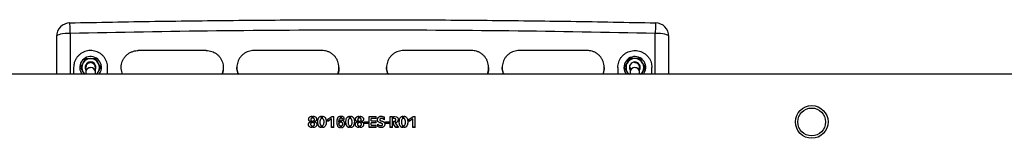
# Model space of a CAD drawing. Units: millimetres. Extents: x 697 to 6213, y 491 to 8407.
# Drawn here: x 4765 to 5489, y 4437 to 4524 of the extents above; entities that cross this region are included whole.
import ezdxf

# ---------------------------------------------------------------- set-up
doc = ezdxf.new("R2010")
doc.units = ezdxf.units.MM

msp = doc.modelspace()

# ---------------------------------------------------------------- linework, layer by layer
at = {"color": 7, "linetype": 'Continuous', "lineweight": 25}
for p, q in [((4802.35, 4514.04), (4802.35, 4484.05)), ((5232.35, 4484.05), (5232.35, 4514.04)), ((4902.35, 4501.44), (4852.35, 4501.44)), ((4987.35, 4501.44), (4937.35, 4501.44)), ((5097.35, 4501.44), (5047.35, 4501.44)), ((5182.35, 4501.44), (5132.35, 4501.44)), ((4813.6, 4495.55), (4811.73, 4492.3)), ((5221.11, 4495.55), (5222.98, 4492.3)), ((4804.85, 4489.06), (4804.85, 4484.05)), ((4809.85, 4489.05), (4811.73, 4485.8)), ((4813.85, 4489.05), (4813.85, 4485.75)), ((4820.85, 4485.75), (4820.85, 4489.05)), ((4824.86, 4489.05), (4822.98, 4492.3)), ((4829.85, 4484.05), (4829.85, 4489.06)), ((4839.86, 4489.07), (4839.86, 4488.93)), ((4914.85, 4488.92), (4914.85, 4489.06)), ((4924.86, 4489.06), (4924.86, 4488.92)), ((4999.85, 4488.93), (4999.85, 4489.07)), ((5034.86, 4489.06), (5034.86, 4488.92)), ((5109.85, 4488.93), (5109.85, 4489.07)), ((5119.86, 4489.06), (5119.86, 4488.92)), ((5194.85, 4488.93), (5194.85, 4489.07)), ((5204.85, 4489.06), (5204.85, 4484.05)), ((5209.85, 4489.05), (5211.73, 4492.3)), ((5213.85, 4489.05), (5213.85, 4485.75)), ((5217.35, 4492.55), (5217.35, 4492.83)), ((5220.85, 4485.75), (5220.85, 4489.05)), ((5224.86, 4489.05), (5222.98, 4485.8)), ((5229.85, 4484.05), (5229.85, 4489.06)), ((5765, 4484.05), (4269.7, 4484.05)), ((4813.85, 4485.75), (4813.85, 4484.05)), ((4820.85, 4484.05), (4820.85, 4485.75)), ((4821.97, 4484.05), (4822.98, 4485.8)), ((5212.74, 4484.05), (5211.73, 4485.8)), ((5213.85, 4485.75), (5213.85, 4484.05)), ((5220.85, 4484.05), (5220.85, 4485.75)), ((4979.18, 4450.76), (4979.18, 4450.75)), ((4980.08, 4451.74), (4980.08, 4453.22)), ((4980.91, 4451.74), (4980.91, 4453.2)), ((4981.89, 4450.77), (4981.89, 4450.76)), ((4986.99, 4451.49), (4986.99, 4453.2)), ((4987.79, 4451.51), (4987.79, 4453.2)), ((4991.6, 4450.99), (4994.56, 4453.05)), ((4991.6, 4450.98), (4994.56, 4453.03)), ((4994.31, 4451.35), (4991.6, 4449.47)), ((4991.6, 4449.47), (4991.6, 4450.99)), ((4994.31, 4445.06), (4994.31, 4451.35)), ((4994.56, 4453.05), (4996.08, 4453.05)), ((4994.56, 4453.05), (4994.56, 4453.03)), ((4994.56, 4453.03), (4996.08, 4453.03)), ((4996.08, 4445.06), (4996.08, 4453.05)), ((5000.92, 4451.69), (5000.94, 4453.2)), ((5001.76, 4451.69), (5001.76, 4453.2)), ((5003.64, 4450.75), (5003.64, 4452.19)), ((5007.66, 4451.49), (5007.66, 4453.2)), ((5008.46, 4451.51), (5008.46, 4453.2)), ((5013.62, 4450.76), (5013.62, 4450.75)), ((5014.52, 4451.74), (5014.52, 4453.22)), ((5015.35, 4451.74), (5015.35, 4453.2)), ((5016.33, 4450.77), (5016.33, 4450.76)), ((5021.97, 4445.06), (5021.97, 4453.05)), ((5021.97, 4453.05), (5027.19, 4453.05)), ((5021.97, 4453.02), (5027.19, 4453.02)), ((5023.6, 4449.8), (5023.6, 4451.5)), ((5027.19, 4451.5), (5023.6, 4451.5)), ((5027.19, 4451.5), (5027.19, 4453.05)), ((5029.87, 4450.76), (5029.87, 4450.75)), ((5033.3, 4450.58), (5033.3, 4452.45)), ((5037.5, 4445.06), (5037.5, 4453.05)), ((5037.5, 4453.05), (5039.21, 4453.05)), ((5037.5, 4453.03), (5039.21, 4453.03)), ((5039.21, 4445.06), (5039.21, 4453.05)), ((5039.96, 4451.58), (5039.96, 4453.02)), ((5041.68, 4450.55), (5041.68, 4450.56)), ((5046.88, 4451.49), (5046.88, 4453.2)), ((5047.68, 4451.51), (5047.68, 4453.2)), ((5051.49, 4450.99), (5054.45, 4453.05)), ((5051.49, 4450.98), (5054.45, 4453.03)), ((5054.2, 4451.35), (5051.49, 4449.47)), ((5051.49, 4449.47), (5051.49, 4450.99)), ((5054.2, 4445.06), (5054.2, 4451.35)), ((5054.45, 4453.05), (5055.96, 4453.05)), ((5054.45, 4453.05), (5054.45, 4453.03)), ((5054.45, 4453.03), (5055.96, 4453.03)), ((5055.96, 4445.06), (5055.96, 4453.05)), ((4979.01, 4447.37), (4979.01, 4447.36)), ((4979.37, 4449.15), (4979.37, 4449.22)), ((4979.37, 4449.15), (4979.37, 4449.15)), ((4980.08, 4444.87), (4980.08, 4446.25)), ((4980.09, 4448.49), (4980.09, 4449.76)), ((4980.92, 4448.46), (4980.92, 4449.76)), ((4980.92, 4444.87), (4980.92, 4446.23)), ((4981.68, 4449.16), (4981.68, 4449.21)), ((4981.68, 4449.16), (4981.68, 4449.16)), ((4982.01, 4447.38), (4982.01, 4447.39)), ((4986.97, 4444.87), (4986.97, 4446.31)), ((4987.78, 4444.87), (4987.78, 4446.32)), ((4996.08, 4445.09), (4994.31, 4445.09)), ((4996.08, 4445.06), (4994.31, 4445.06)), ((4999.69, 4448.87), (4999.72, 4449.05)), ((4999.69, 4448.87), (4999.69, 4448.87)), ((4999.7, 4449.06), (4999.7, 4449.06)), ((4999.87, 4447.54), (4999.87, 4447.53)), ((5000.91, 4444.87), (5000.91, 4446.19)), ((5000.96, 4448.85), (5000.96, 4450.17)), ((5001.76, 4448.83), (5001.76, 4450.17)), ((5001.77, 4444.88), (5001.77, 4446.2)), ((5002.62, 4447.55), (5002.62, 4447.56)), ((5007.63, 4444.87), (5007.63, 4446.31)), ((5008.45, 4444.87), (5008.45, 4446.32)), ((5013.45, 4447.37), (5013.45, 4447.36)), ((5013.81, 4449.15), (5013.81, 4449.22)), ((5013.81, 4449.15), (5013.81, 4449.15)), ((5014.52, 4444.87), (5014.52, 4446.25)), ((5014.53, 4448.49), (5014.53, 4449.76)), ((5015.36, 4448.46), (5015.36, 4449.76)), ((5015.36, 4444.87), (5015.36, 4446.23)), ((5016.13, 4449.16), (5016.13, 4449.21)), ((5016.13, 4449.16), (5016.13, 4449.16)), ((5016.45, 4447.38), (5016.45, 4447.39)), ((5018.41, 4447.83), (5018.41, 4449.11)), ((5018.41, 4449.11), (5021.35, 4449.11)), ((5018.41, 4449.11), (5021.35, 4449.11)), ((5021.35, 4447.84), (5018.41, 4447.84)), ((5021.35, 4447.83), (5018.41, 4447.83)), ((5021.35, 4447.83), (5021.35, 4449.11)), ((5027.19, 4445.09), (5021.97, 4445.09)), ((5027.19, 4445.06), (5021.97, 4445.06)), ((5023.6, 4449.8), (5027.19, 4449.8)), ((5023.6, 4449.8), (5027.19, 4449.8)), ((5023.6, 4449.8), (5023.6, 4449.8)), ((5023.6, 4446.58), (5023.6, 4448.28)), ((5027.19, 4448.28), (5023.6, 4448.28)), ((5027.19, 4448.28), (5023.6, 4448.28)), ((5023.6, 4448.28), (5023.6, 4448.28)), ((5023.6, 4446.58), (5027.19, 4446.58)), ((5027.19, 4448.28), (5027.19, 4449.8)), ((5027.19, 4445.06), (5027.19, 4446.58)), ((5028.43, 4445.68), (5028.43, 4447.44)), ((5031.97, 4447.25), (5031.97, 4447.26)), ((5033.97, 4447.83), (5033.97, 4449.11)), ((5033.97, 4449.11), (5036.91, 4449.11)), ((5033.97, 4449.11), (5036.91, 4449.11)), ((5036.91, 4447.84), (5033.97, 4447.84)), ((5036.91, 4447.83), (5033.97, 4447.83)), ((5036.91, 4447.83), (5036.91, 4449.11)), ((5039.21, 4445.09), (5037.5, 4445.09)), ((5039.21, 4445.06), (5037.5, 4445.06)), ((5039.97, 4447.35), (5039.97, 4449.49)), ((5041.59, 4445.09), (5039.97, 4447.36)), ((5041.59, 4445.06), (5039.97, 4447.35)), ((5041.02, 4448.55), (5043.68, 4445.06)), ((5041.02, 4448.55), (5041.02, 4448.55)), ((5041.59, 4445.06), (5041.59, 4445.09)), ((5043.68, 4445.09), (5041.59, 4445.09)), ((5043.68, 4445.06), (5041.59, 4445.06)), ((5046.85, 4444.87), (5046.85, 4446.31)), ((5047.67, 4444.87), (5047.67, 4446.32)), ((5055.96, 4445.09), (5054.2, 4445.09)), ((5055.96, 4445.06), (5054.2, 4445.06))]:
    msp.add_line(p, q, dxfattribs=at)
at = {"color": 7, "linetype": 'Continuous', "lineweight": 25, "flags": 128}
for points in [[(4802.35, 4514.04), (4800.4, 4514), (4798.53, 4513.87), (4796.8, 4513.66), (4795.28, 4513.38), (4794.04, 4513.03), (4793.12, 4512.64), (4792.55, 4512.21), (4792.35, 4511.77)], [(5242.35, 4511.77), (5242.16, 4512.21), (5241.59, 4512.64), (5240.67, 4513.03), (5239.43, 4513.38), (5237.91, 4513.66), (5236.18, 4513.87), (5234.31, 4514), (5232.35, 4514.04)], [(5029.87, 4450.75), (5029.9, 4450.55), (5030.01, 4450.31), (5030.17, 4450.12), (5030.38, 4449.98), (5031.37, 4449.69), (5032.33, 4449.35), (5032.77, 4449.1), (5033.15, 4448.76), (5033.42, 4448.32), (5033.55, 4447.83), (5033.52, 4446.82), (5033.35, 4446.34), (5033.08, 4445.91), (5032.72, 4445.55), (5032.3, 4445.27), (5031.32, 4444.97), (5030.3, 4444.97), (5029.31, 4445.2), (5028.43, 4445.7), (5028.43, 4445.7)]]:
    msp.add_lwpolyline(points, dxfattribs=at)
at = {"color": 7, "linetype": 'Continuous', "lineweight": 25}
for radius in [12, 10.2]:
    msp.add_circle((5347.35, 4449.05), radius, dxfattribs=at)
for centre, radius, start, end in [((4802.35, 4511.77), 10, 91.21779, 180), ((5232.35, 4511.77), 10, 0, 88.7822), ((4817.35, 4489.05), 8, 4.84248, 218.68219), ((4817.35, 4489.05), 6.5, 90, 150), ((4817.35, 4489.05), 6.5, 30, 90), ((5217.35, 4489.05), 8, 355.15752, 218.68219), ((5217.35, 4489.05), 6.5, 90, 150), ((5217.35, 4489.05), 6.5, 30, 90), ((4817.35, 4489.05), 6.5, 150, 210), ((4817.35, 4489.05), 4, 331.04498, 208.95502), ((4817.35, 4485.5), 3.51, 4.11859, 175.88141), ((4817.17, 4485.59), 3.32, 86.77723, 177.25171), ((4817.52, 4485.56), 3.34, 3.21294, 92.75812), ((4817.35, 4489.05), 6.5, 330, 30), ((4817.35, 4489.05), 8, 321.31781, 4.84248), ((5217.35, 4489.05), 6.5, 150, 210), ((5217.35, 4489.05), 4, 90, 208.95502), ((5217.35, 4485.5), 3.51, 4.11859, 175.88141), ((5217.19, 4485.56), 3.34, 87.24188, 176.78706), ((5217.35, 4489.05), 4, 331.04498, 90), ((5217.54, 4485.59), 3.32, 2.74829, 93.22277), ((5217.35, 4489.05), 6.5, 330, 30), ((5217.35, 4489.05), 8, 321.31781, 355.15752), ((4817.35, 4489.05), 6.5, 210, 230.28486), ((4817.35, 4489.05), 6.5, 309.71514, 330), ((5217.35, 4489.05), 6.5, 210, 230.28486), ((5217.35, 4489.05), 6.5, 309.71514, 330)]:
    msp.add_arc(centre, radius, start, end, dxfattribs=at)
for points, knots in [([(4802.14, 4521.77), (4822.97, 4522.17), (4864.35, 4522.98), (4926.04, 4523.7), (4987.06, 4524.07), (5047.87, 4524.07), (5108.93, 4523.7), (5170.56, 4522.98), (5211.83, 4522.17), (5232.57, 4521.77)], [0, 0, 0, 0, 0.145163, 0.288481, 0.429955, 0.570431, 0.712291, 0.855481, 1, 1, 1, 1]), ([(4802.35, 4514.04), (4802.34, 4514.71), (4802.31, 4515.95), (4802.28, 4517.38), (4802.25, 4518.38), (4802.23, 4519.05), (4802.2, 4520.18), (4802.17, 4521.46), (4802.15, 4521.67), (4802.14, 4521.77)], [0, 0, 0, 0, 0.155467, 0.290773, 0.36981, 0.439855, 0.500905, 0.759272, 1, 1, 1, 1]), ([(5232.35, 4514.04), (5196.51, 4514.72), (5124.85, 4516.07), (5017.36, 4516.58), (4909.87, 4516.07), (4838.21, 4514.72), (4802.35, 4514.04)], [0, 0, 0, 0, 0.250106, 0.5, 0.749849, 1, 1, 1, 1]), ([(5232.57, 4521.77), (5232.56, 4521.67), (5232.55, 4521.54), (5232.53, 4520.84), (5232.51, 4520.3), (5232.49, 4519.6), (5232.47, 4518.71), (5232.44, 4517.52), (5232.4, 4515.95), (5232.37, 4514.71), (5232.35, 4514.04)], [0, 0, 0, 0, 0.240472, 0.324906, 0.411323, 0.499724, 0.594535, 0.709532, 0.844696, 1, 1, 1, 1]), ([(4792.35, 4511.77), (4792.35, 4506.64), (4792.35, 4497.46), (4792.35, 4488.15), (4792.35, 4484.05)], [0, 0, 0, 0, 0.559792, 1, 1, 1, 1]), ([(5242.35, 4484.05), (5242.35, 4488.15), (5242.35, 4497.46), (5242.35, 4506.64), (5242.35, 4511.77)], [0, 0, 0, 0, 0.440218, 1, 1, 1, 1]), ([(4829.85, 4489.06), (4829.82, 4489.73), (4829.72, 4491.75), (4828.79, 4494.38), (4827.28, 4496.69), (4825.85, 4498.24), (4824.16, 4499.52), (4822.29, 4500.51), (4820.28, 4501.16), (4818.19, 4501.47), (4816.09, 4501.44), (4814.01, 4501.06), (4812.04, 4500.33), (4810.21, 4499.3), (4808.58, 4497.97), (4807.19, 4496.39), (4806.11, 4494.6), (4805.11, 4492.18), (4804.95, 4490.27), (4804.85, 4489.06)], [0, 0, 0, 0, 0.051614, 0.155881, 0.209818, 0.263754, 0.317738, 0.37173, 0.425207, 0.478683, 0.532104, 0.585518, 0.638902, 0.692289, 0.746029, 0.799777, 0.853489, 0.907201, 1, 1, 1, 1]), ([(4840.92, 4484.05), (4840.91, 4484.09), (4840.55, 4484.74), (4840.17, 4486.14), (4839.82, 4488.21), (4839.86, 4490.31), (4840.24, 4492.38), (4840.98, 4494.35), (4842.04, 4496.17), (4843.4, 4497.79), (4845.01, 4499.16), (4846.83, 4500.23), (4849.26, 4501.2), (4851.16, 4501.35), (4852.35, 4501.44)], [0, 0, 0, 0, 0.004891, 0.089754, 0.174615, 0.259786, 0.344943, 0.430144, 0.515348, 0.600846, 0.686354, 0.771329, 0.856303, 1, 1, 1, 1]), ([(4902.35, 4501.44), (4903.03, 4501.41), (4904.39, 4501.35), (4906.39, 4500.84), (4908.29, 4500.03), (4910.05, 4498.9), (4911.61, 4497.49), (4912.9, 4495.83), (4913.9, 4493.98), (4914.56, 4491.99), (4914.89, 4489.92), (4914.84, 4487.82), (4914.5, 4485.83), (4914, 4484.62), (4913.77, 4484.05)], [0, 0, 0, 0, 0.081577, 0.16427, 0.246954, 0.331543, 0.416134, 0.501238, 0.586355, 0.671176, 0.755995, 0.841121, 0.926235, 1, 1, 1, 1]), ([(4937.35, 4501.44), (4936.68, 4501.41), (4935.32, 4501.35), (4933.32, 4500.84), (4931.41, 4500.03), (4929.66, 4498.9), (4928.1, 4497.49), (4926.81, 4495.83), (4925.81, 4493.98), (4925.15, 4491.99), (4924.82, 4489.92), (4924.87, 4487.82), (4925.21, 4485.83), (4925.71, 4484.62), (4925.94, 4484.05)], [0, 0, 0, 0, 0.081577, 0.16427, 0.246954, 0.331543, 0.416133, 0.501236, 0.586353, 0.671175, 0.755996, 0.841121, 0.926234, 1, 1, 1, 1]), ([(4998.78, 4484.05), (4998.8, 4484.09), (4999.16, 4484.74), (4999.54, 4486.14), (4999.89, 4488.21), (4999.85, 4490.31), (4999.47, 4492.38), (4998.73, 4494.35), (4997.67, 4496.17), (4996.31, 4497.79), (4994.7, 4499.16), (4992.88, 4500.23), (4990.45, 4501.2), (4988.55, 4501.35), (4987.35, 4501.44)], [0, 0, 0, 0, 0.004882, 0.08975, 0.174617, 0.259782, 0.344935, 0.430141, 0.515349, 0.600848, 0.686357, 0.771325, 0.856292, 1, 1, 1, 1]), ([(5047.35, 4501.44), (5046.68, 4501.41), (5045.32, 4501.35), (5043.32, 4500.84), (5041.41, 4500.03), (5039.66, 4498.9), (5038.1, 4497.49), (5036.81, 4495.83), (5035.81, 4493.98), (5035.15, 4491.99), (5034.82, 4489.92), (5034.87, 4487.82), (5035.21, 4485.83), (5035.71, 4484.62), (5035.94, 4484.05)], [0, 0, 0, 0, 0.081577, 0.164271, 0.246955, 0.33154, 0.416127, 0.501231, 0.586348, 0.671173, 0.755997, 0.84112, 0.926229, 1, 1, 1, 1]), ([(5108.78, 4484.05), (5108.8, 4484.09), (5109.16, 4484.74), (5109.54, 4486.14), (5109.89, 4488.21), (5109.85, 4490.31), (5109.47, 4492.38), (5108.73, 4494.35), (5107.67, 4496.17), (5106.31, 4497.79), (5104.7, 4499.16), (5102.88, 4500.23), (5100.45, 4501.2), (5098.55, 4501.35), (5097.35, 4501.44)], [0, 0, 0, 0, 0.0048876, 0.0897525, 0.1746164, 0.2597847, 0.3449403, 0.4301434, 0.5153488, 0.6008479, 0.6863556, 0.7713279, 0.8562983, 1, 1, 1, 1]), ([(5132.35, 4501.44), (5131.68, 4501.41), (5130.32, 4501.35), (5128.32, 4500.84), (5126.41, 4500.03), (5124.66, 4498.9), (5123.1, 4497.49), (5121.81, 4495.83), (5120.81, 4493.98), (5120.15, 4491.99), (5119.82, 4489.92), (5119.87, 4487.82), (5120.21, 4485.83), (5120.71, 4484.62), (5120.94, 4484.05)], [0, 0, 0, 0, 0.081577, 0.16427, 0.246954, 0.331543, 0.416134, 0.501238, 0.586355, 0.671176, 0.755995, 0.841121, 0.926235, 1, 1, 1, 1]), ([(5193.78, 4484.05), (5193.8, 4484.09), (5194.16, 4484.74), (5194.54, 4486.14), (5194.89, 4488.21), (5194.85, 4490.31), (5194.47, 4492.38), (5193.73, 4494.35), (5192.67, 4496.17), (5191.31, 4497.79), (5189.7, 4499.16), (5187.88, 4500.23), (5185.45, 4501.2), (5183.55, 4501.35), (5182.35, 4501.44)], [0, 0, 0, 0, 0.004891, 0.089754, 0.174615, 0.259786, 0.344943, 0.430144, 0.515348, 0.600846, 0.686354, 0.771329, 0.856303, 1, 1, 1, 1]), ([(5204.85, 4489.06), (5204.89, 4489.73), (5204.99, 4491.75), (5205.92, 4494.38), (5207.43, 4496.69), (5208.86, 4498.24), (5210.55, 4499.52), (5212.42, 4500.51), (5214.43, 4501.16), (5216.51, 4501.47), (5218.62, 4501.44), (5220.69, 4501.06), (5222.67, 4500.33), (5224.5, 4499.3), (5226.13, 4497.97), (5227.52, 4496.39), (5228.6, 4494.6), (5229.6, 4492.18), (5229.76, 4490.27), (5229.85, 4489.06)], [0, 0, 0, 0, 0.051614, 0.155881, 0.209818, 0.263754, 0.317738, 0.37173, 0.425207, 0.478683, 0.532104, 0.585518, 0.638902, 0.692289, 0.746029, 0.799777, 0.853489, 0.907201, 1, 1, 1, 1]), ([(4813.6, 4495.55), (4813.92, 4495.55), (4815.14, 4495.55), (4816.41, 4495.55), (4817.35, 4495.55)], [0, 0, 0, 0, 0.2575513, 1, 1, 1, 1]), ([(4817.35, 4495.55), (4817.7, 4495.55), (4818.97, 4495.55), (4820.2, 4495.55), (4821.11, 4495.55)], [0, 0, 0, 0, 0.268634, 1, 1, 1, 1]), ([(4822.98, 4492.3), (4822.94, 4492.38), (4822.31, 4493.48), (4821.68, 4494.55), (4821.11, 4495.55)], [0, 0, 0, 0, 0.0702148, 1, 1, 1, 1]), ([(5211.73, 4492.3), (5211.77, 4492.38), (5212.4, 4493.48), (5213.02, 4494.55), (5213.6, 4495.55)], [0, 0, 0, 0, 0.070215, 1, 1, 1, 1]), ([(5217.35, 4495.55), (5217.01, 4495.55), (5215.74, 4495.55), (5214.51, 4495.55), (5213.6, 4495.55)], [0, 0, 0, 0, 0.268634, 1, 1, 1, 1]), ([(5221.11, 4495.55), (5220.79, 4495.55), (5219.57, 4495.55), (5218.3, 4495.55), (5217.35, 4495.55)], [0, 0, 0, 0, 0.2575513, 1, 1, 1, 1]), ([(4811.73, 4492.3), (4811.68, 4492.23), (4811.05, 4491.13), (4810.43, 4490.05), (4809.85, 4489.05)], [0, 0, 0, 0, 0.070215, 1, 1, 1, 1]), ([(4820.85, 4489.05), (4820.8, 4489.51), (4820.7, 4490.43), (4819.89, 4491.59), (4818.73, 4492.37), (4817.35, 4492.65), (4815.98, 4492.37), (4814.82, 4491.59), (4814.03, 4490.46), (4813.93, 4489.59), (4813.88, 4489.17)], [0, 0, 0, 0, 0.126324, 0.252647, 0.378971, 0.505295, 0.631618, 0.757942, 0.884266, 1, 1, 1, 1]), ([(4822.98, 4485.8), (4823.03, 4485.88), (4823.66, 4486.98), (4824.28, 4488.05), (4824.86, 4489.05)], [0, 0, 0, 0, 0.070215, 1, 1, 1, 1]), ([(4840.87, 4484.05), (4840.63, 4484.69), (4840.15, 4485.98), (4839.86, 4487.64), (4839.89, 4488.63), (4839.9, 4488.93)], [0, 0, 0, 0, 0.405677, 0.8216, 1, 1, 1, 1]), ([(4914.81, 4488.92), (4914.82, 4488.52), (4914.83, 4487.43), (4914.51, 4485.77), (4914.04, 4484.59), (4913.82, 4484.05)], [0, 0, 0, 0, 0.2379725, 0.6542312, 1, 1, 1, 1]), ([(4925.87, 4484.05), (4925.63, 4484.69), (4925.15, 4485.98), (4924.85, 4487.64), (4924.89, 4488.63), (4924.9, 4488.92)], [0, 0, 0, 0, 0.4062645, 0.8239321, 1, 1, 1, 1]), ([(4999.81, 4488.93), (4999.82, 4488.53), (4999.83, 4487.44), (4999.51, 4485.78), (4999.04, 4484.59), (4998.82, 4484.05)], [0, 0, 0, 0, 0.238695, 0.652921, 1, 1, 1, 1]), ([(5035.87, 4484.05), (5035.63, 4484.69), (5035.15, 4485.98), (5034.85, 4487.64), (5034.89, 4488.63), (5034.9, 4488.92)], [0, 0, 0, 0, 0.406221, 0.823872, 1, 1, 1, 1]), ([(5109.81, 4488.93), (5109.82, 4488.53), (5109.83, 4487.44), (5109.51, 4485.78), (5109.04, 4484.59), (5108.82, 4484.05)], [0, 0, 0, 0, 0.2387351, 0.6529392, 1, 1, 1, 1]), ([(5120.87, 4484.05), (5120.63, 4484.69), (5120.15, 4485.98), (5119.85, 4487.64), (5119.89, 4488.63), (5119.9, 4488.92)], [0, 0, 0, 0, 0.406281, 0.823954, 1, 1, 1, 1]), ([(5194.81, 4488.93), (5194.82, 4488.53), (5194.83, 4487.44), (5194.51, 4485.78), (5194.04, 4484.59), (5193.82, 4484.05)], [0, 0, 0, 0, 0.238774, 0.652963, 1, 1, 1, 1]), ([(5211.73, 4485.8), (5211.68, 4485.88), (5211.05, 4486.98), (5210.43, 4488.05), (5209.85, 4489.05)], [0, 0, 0, 0, 0.0702148, 1, 1, 1, 1]), ([(5222.98, 4492.3), (5223.03, 4492.23), (5223.66, 4491.13), (5224.28, 4490.05), (5224.86, 4489.05)], [0, 0, 0, 0, 0.070215, 1, 1, 1, 1]), ([(4811.73, 4485.8), (4811.77, 4485.73), (4812.11, 4485.14), (4812.45, 4484.56), (4812.74, 4484.05)], [0, 0, 0, 0, 0.130505, 1, 1, 1, 1]), ([(5222.98, 4485.8), (5222.94, 4485.73), (5222.6, 4485.14), (5222.26, 4484.56), (5221.97, 4484.05)], [0, 0, 0, 0, 0.130505, 1, 1, 1, 1]), ([(4979.37, 4449.22), (4979.1, 4449.28), (4978.7, 4449.36), (4978.22, 4449.62), (4977.93, 4449.9), (4977.74, 4450.26), (4977.61, 4450.79), (4977.59, 4451.35), (4977.74, 4451.88), (4978, 4452.36), (4978.52, 4452.81), (4979.26, 4453.15), (4979.81, 4453.2), (4980.08, 4453.22)], [0, 0, 0, 0, 0.12467, 0.187988, 0.250357, 0.308256, 0.375923, 0.500588, 0.563404, 0.625977, 0.75066, 0.875324, 1, 1, 1, 1]), ([(4977.65, 4451.09), (4977.64, 4451.21), (4977.62, 4451.48), (4977.75, 4451.86), (4978, 4452.34), (4978.52, 4452.79), (4979.26, 4453.13), (4979.81, 4453.17), (4980.08, 4453.19)], [0, 0, 0, 0, 0.105531, 0.217684, 0.329497, 0.5527, 0.776243, 1, 1, 1, 1]), ([(4979.18, 4450.75), (4979.18, 4450.75), (4979.16, 4450.63), (4979.21, 4450.44), (4979.32, 4450.22), (4979.49, 4450.04), (4979.69, 4449.91), (4979.88, 4449.8), (4980, 4449.77), (4980.06, 4449.76), (4980.09, 4449.76)], [0, 0, 0, 0, 0.006481, 0.25343, 0.378904, 0.50173, 0.750639, 0.875251, 0.937585, 1, 1, 1, 1]), ([(4980.08, 4451.74), (4980.02, 4451.73), (4979.89, 4451.72), (4979.68, 4451.6), (4979.47, 4451.47), (4979.31, 4451.28), (4979.2, 4451.06), (4979.16, 4450.75), (4979.21, 4450.45), (4979.32, 4450.23), (4979.49, 4450.04), (4979.69, 4449.91), (4979.88, 4449.81), (4980, 4449.77), (4980.06, 4449.76), (4980.09, 4449.76)], [0, 0, 0, 0, 0.062375, 0.12499, 0.250042, 0.312628, 0.375171, 0.4999, 0.62452, 0.687763, 0.749612, 0.874765, 0.937375, 0.968673, 1, 1, 1, 1]), ([(4980.91, 4453.2), (4981.18, 4453.18), (4981.73, 4453.14), (4982.48, 4452.79), (4983.03, 4452.37), (4983.32, 4451.9), (4983.5, 4451.38), (4983.48, 4450.8), (4983.34, 4450.27), (4983.14, 4449.91), (4982.84, 4449.63), (4982.36, 4449.36), (4981.95, 4449.27), (4981.68, 4449.21)], [0, 0, 0, 0, 0.12467, 0.249329, 0.374009, 0.436696, 0.499505, 0.624165, 0.691332, 0.749717, 0.812084, 0.875335, 1, 1, 1, 1]), ([(4980.91, 4453.18), (4981.18, 4453.16), (4981.73, 4453.12), (4982.48, 4452.77), (4983.04, 4452.35), (4983.32, 4451.88), (4983.47, 4451.5), (4983.45, 4451.23), (4983.44, 4451.1)], [0, 0, 0, 0, 0.223561, 0.446916, 0.669995, 0.781953, 0.894016, 1, 1, 1, 1]), ([(4981.89, 4450.77), (4981.88, 4450.89), (4981.86, 4451.09), (4981.73, 4451.31), (4981.55, 4451.5), (4981.34, 4451.63), (4981.1, 4451.73), (4980.97, 4451.73), (4980.91, 4451.74)], [0, 0, 0, 0, 0.2492292, 0.3743873, 0.4995797, 0.749609, 0.8748318, 1, 1, 1, 1]), ([(4980.92, 4449.76), (4981.04, 4449.79), (4981.29, 4449.85), (4981.55, 4450.04), (4981.73, 4450.22), (4981.86, 4450.45), (4981.88, 4450.64), (4981.89, 4450.77)], [0, 0, 0, 0, 0.248958, 0.49977, 0.62516, 0.750548, 1, 1, 1, 1]), ([(4980.92, 4449.76), (4981.04, 4449.79), (4981.29, 4449.85), (4981.55, 4450.04), (4981.73, 4450.22), (4981.86, 4450.44), (4981.88, 4450.63), (4981.89, 4450.76)], [0, 0, 0, 0, 0.2495433, 0.500624, 0.6259938, 0.7512059, 1, 1, 1, 1]), ([(4986.97, 4444.87), (4986.85, 4444.88), (4986.62, 4444.91), (4986.17, 4445), (4985.66, 4445.3), (4985.18, 4445.8), (4984.8, 4446.38), (4984.56, 4447.03), (4984.36, 4447.93), (4984.31, 4449.09), (4984.42, 4450.47), (4984.71, 4451.59), (4985.13, 4452.41), (4985.65, 4452.89), (4986.3, 4453.17), (4986.76, 4453.19), (4986.99, 4453.2)], [0, 0, 0, 0, 0.031491, 0.062614, 0.125139, 0.18766, 0.250182, 0.312705, 0.375227, 0.50015, 0.625098, 0.749913, 0.812437, 0.874956, 0.937478, 1, 1, 1, 1]), ([(4986.97, 4444.9), (4986.85, 4444.91), (4986.62, 4444.93), (4986.17, 4445.03), (4985.66, 4445.32), (4985.18, 4445.82), (4984.8, 4446.4), (4984.56, 4447.04), (4984.36, 4447.94), (4984.31, 4449.09), (4984.42, 4450.46), (4984.71, 4451.57), (4985.13, 4452.39), (4985.65, 4452.87), (4986.3, 4453.14), (4986.76, 4453.17), (4986.99, 4453.18)], [0, 0, 0, 0, 0.031607, 0.062839, 0.125514, 0.188091, 0.250594, 0.313041, 0.375459, 0.500139, 0.624848, 0.74947, 0.811957, 0.874544, 0.937246, 1, 1, 1, 1]), ([(4986.99, 4451.49), (4986.87, 4451.44), (4986.64, 4451.35), (4986.32, 4450.96), (4985.91, 4450.19), (4985.88, 4448.92), (4985.95, 4447.67), (4986.35, 4446.9), (4986.63, 4446.48), (4986.85, 4446.36), (4986.97, 4446.31)], [0, 0, 0, 0, 0.063093, 0.121969, 0.250324, 0.499999, 0.749658, 0.874817, 0.937436, 1, 1, 1, 1]), ([(4987.79, 4453.2), (4988.03, 4453.19), (4988.5, 4453.16), (4989.15, 4452.86), (4989.68, 4452.4), (4990.21, 4451.62), (4990.49, 4450.47), (4990.56, 4449.07), (4990.47, 4447.67), (4990.13, 4446.54), (4989.63, 4445.75), (4989.12, 4445.25), (4988.49, 4444.93), (4988.02, 4444.89), (4987.78, 4444.87)], [0, 0, 0, 0, 0.062558, 0.125116, 0.187674, 0.250232, 0.374955, 0.499981, 0.624981, 0.749768, 0.812327, 0.874884, 0.937442, 1, 1, 1, 1]), ([(4987.78, 4446.32), (4987.9, 4446.36), (4988.14, 4446.45), (4988.44, 4446.88), (4988.85, 4447.65), (4988.95, 4448.93), (4988.91, 4450.08), (4988.64, 4450.79), (4988.35, 4451.22), (4988.02, 4451.39), (4987.79, 4451.51)], [0, 0, 0, 0, 0.06251, 0.125078, 0.250141, 0.499554, 0.749025, 0.816553, 0.875001, 1, 1, 1, 1]), ([(5000.94, 4453.2), (5000.49, 4453.08), (4999.81, 4452.9), (4999.11, 4452.29), (4998.59, 4451.53), (4998.31, 4450.39), (4998.26, 4449.02), (4998.25, 4447.64), (4998.59, 4446.52), (4999.1, 4445.75), (4999.6, 4445.27), (5000.22, 4444.94), (5000.68, 4444.89), (5000.91, 4444.87)], [0, 0, 0, 0, 0.1245615, 0.1871722, 0.249783, 0.3745159, 0.4996865, 0.6247803, 0.7495572, 0.8121683, 0.8747785, 0.9373901, 1, 1, 1, 1]), ([(5000.94, 4453.18), (5000.49, 4453.06), (4999.81, 4452.88), (4999.11, 4452.27), (4998.59, 4451.52), (4998.31, 4450.38), (4998.26, 4449.02), (4998.25, 4447.65), (4998.59, 4446.53), (4999.1, 4445.77), (4999.6, 4445.29), (5000.22, 4444.96), (5000.68, 4444.92), (5000.91, 4444.9)], [0, 0, 0, 0, 0.124935, 0.187625, 0.250228, 0.374767, 0.49969, 0.624534, 0.749126, 0.811723, 0.874396, 0.937166, 1, 1, 1, 1]), ([(4999.69, 4448.87), (4999.74, 4449.42), (4999.81, 4450.24), (5000.19, 4451.13), (5000.48, 4451.51), (5000.72, 4451.66), (5000.86, 4451.68), (5000.92, 4451.69)], [0, 0, 0, 0, 0.5001879, 0.7502996, 0.875198, 0.9376589, 1, 1, 1, 1]), ([(5003.64, 4452.19), (5003.53, 4452.34), (5003.32, 4452.65), (5002.69, 4453.06), (5002.13, 4453.15), (5001.76, 4453.2)], [0, 0, 0, 0, 0.250326, 0.500322, 1, 1, 1, 1]), ([(5003.64, 4452.17), (5003.53, 4452.32), (5003.32, 4452.63), (5002.68, 4453.04), (5002.13, 4453.12), (5001.76, 4453.18)], [0, 0, 0, 0, 0.249824, 0.499746, 1, 1, 1, 1]), ([(5001.76, 4451.69), (5001.85, 4451.69), (5002.04, 4451.68), (5002.39, 4451.62), (5003, 4451.41), (5003.38, 4451.02), (5003.64, 4450.75)], [0, 0, 0, 0, 0.125502, 0.250949, 0.501395, 1, 1, 1, 1]), ([(5007.63, 4444.87), (5007.52, 4444.88), (5007.29, 4444.91), (5006.83, 4445), (5006.33, 4445.3), (5005.84, 4445.8), (5005.47, 4446.38), (5005.23, 4447.03), (5005.03, 4447.93), (5004.98, 4449.09), (5005.08, 4450.47), (5005.38, 4451.59), (5005.8, 4452.41), (5006.31, 4452.89), (5006.96, 4453.17), (5007.43, 4453.19), (5007.66, 4453.2)], [0, 0, 0, 0, 0.031491, 0.062614, 0.125139, 0.18766, 0.250182, 0.312705, 0.375227, 0.50015, 0.625098, 0.749913, 0.812437, 0.874956, 0.937478, 1, 1, 1, 1]), ([(5007.63, 4444.9), (5007.52, 4444.91), (5007.29, 4444.93), (5006.83, 4445.03), (5006.33, 4445.32), (5005.84, 4445.82), (5005.47, 4446.4), (5005.23, 4447.04), (5005.03, 4447.94), (5004.98, 4449.09), (5005.08, 4450.46), (5005.38, 4451.57), (5005.8, 4452.39), (5006.31, 4452.87), (5006.96, 4453.14), (5007.43, 4453.17), (5007.66, 4453.18)], [0, 0, 0, 0, 0.0316072, 0.0628388, 0.1255141, 0.1880907, 0.2505939, 0.3130413, 0.3754585, 0.5001393, 0.6248478, 0.7494704, 0.8119566, 0.8745438, 0.937246, 1, 1, 1, 1]), ([(5007.66, 4451.49), (5007.54, 4451.44), (5007.31, 4451.35), (5006.99, 4450.96), (5006.58, 4450.19), (5006.54, 4448.92), (5006.62, 4447.67), (5007.02, 4446.9), (5007.3, 4446.48), (5007.52, 4446.36), (5007.63, 4446.31)], [0, 0, 0, 0, 0.063093, 0.1219694, 0.2503239, 0.499999, 0.7496578, 0.8748174, 0.9374362, 1, 1, 1, 1]), ([(5008.46, 4453.2), (5008.7, 4453.19), (5009.16, 4453.16), (5009.81, 4452.86), (5010.35, 4452.4), (5010.88, 4451.62), (5011.15, 4450.47), (5011.23, 4449.07), (5011.13, 4447.67), (5010.8, 4446.54), (5010.3, 4445.75), (5009.79, 4445.25), (5009.15, 4444.93), (5008.68, 4444.89), (5008.45, 4444.87)], [0, 0, 0, 0, 0.062558, 0.125116, 0.187674, 0.250232, 0.374955, 0.499981, 0.624981, 0.749768, 0.812327, 0.874884, 0.937442, 1, 1, 1, 1]), ([(5008.45, 4446.32), (5008.57, 4446.36), (5008.81, 4446.45), (5009.11, 4446.88), (5009.52, 4447.65), (5009.62, 4448.93), (5009.58, 4450.08), (5009.31, 4450.79), (5009.02, 4451.22), (5008.69, 4451.39), (5008.46, 4451.51)], [0, 0, 0, 0, 0.06251, 0.125078, 0.250141, 0.499554, 0.749025, 0.816553, 0.875001, 1, 1, 1, 1]), ([(5013.81, 4449.22), (5013.55, 4449.28), (5013.15, 4449.36), (5012.67, 4449.62), (5012.37, 4449.9), (5012.18, 4450.26), (5012.05, 4450.79), (5012.04, 4451.35), (5012.19, 4451.88), (5012.44, 4452.36), (5012.96, 4452.81), (5013.71, 4453.15), (5014.25, 4453.2), (5014.52, 4453.22)], [0, 0, 0, 0, 0.12467, 0.187988, 0.250357, 0.308256, 0.375923, 0.500588, 0.563404, 0.625977, 0.75066, 0.875324, 1, 1, 1, 1]), ([(5012.09, 4451.09), (5012.08, 4451.21), (5012.07, 4451.48), (5012.19, 4451.86), (5012.44, 4452.34), (5012.97, 4452.79), (5013.71, 4453.13), (5014.25, 4453.17), (5014.52, 4453.19)], [0, 0, 0, 0, 0.105531, 0.217684, 0.329497, 0.5527, 0.776243, 1, 1, 1, 1]), ([(5013.62, 4450.75), (5013.62, 4450.75), (5013.6, 4450.63), (5013.66, 4450.44), (5013.77, 4450.22), (5013.93, 4450.04), (5014.14, 4449.91), (5014.33, 4449.8), (5014.44, 4449.77), (5014.5, 4449.76), (5014.53, 4449.76)], [0, 0, 0, 0, 0.006481, 0.25343, 0.378904, 0.50173, 0.750639, 0.875251, 0.937585, 1, 1, 1, 1]), ([(5014.52, 4451.74), (5014.46, 4451.73), (5014.34, 4451.72), (5014.12, 4451.6), (5013.91, 4451.47), (5013.75, 4451.28), (5013.65, 4451.06), (5013.6, 4450.75), (5013.65, 4450.45), (5013.77, 4450.23), (5013.93, 4450.04), (5014.14, 4449.91), (5014.33, 4449.81), (5014.44, 4449.77), (5014.5, 4449.76), (5014.53, 4449.76)], [0, 0, 0, 0, 0.062375, 0.12499, 0.250042, 0.312628, 0.375171, 0.4999, 0.62452, 0.687763, 0.749612, 0.874765, 0.937375, 0.968673, 1, 1, 1, 1]), ([(5015.35, 4453.2), (5015.62, 4453.18), (5016.17, 4453.14), (5016.92, 4452.79), (5017.48, 4452.37), (5017.77, 4451.9), (5017.94, 4451.38), (5017.93, 4450.8), (5017.79, 4450.27), (5017.59, 4449.91), (5017.28, 4449.63), (5016.8, 4449.36), (5016.4, 4449.27), (5016.13, 4449.21)], [0, 0, 0, 0, 0.12467, 0.249329, 0.374009, 0.436696, 0.499505, 0.624165, 0.691332, 0.749717, 0.812084, 0.875335, 1, 1, 1, 1]), ([(5015.35, 4453.18), (5015.62, 4453.16), (5016.17, 4453.12), (5016.92, 4452.77), (5017.48, 4452.35), (5017.76, 4451.88), (5017.91, 4451.5), (5017.89, 4451.23), (5017.88, 4451.1)], [0, 0, 0, 0, 0.223561, 0.446916, 0.669995, 0.781953, 0.894016, 1, 1, 1, 1]), ([(5016.33, 4450.77), (5016.32, 4450.89), (5016.31, 4451.09), (5016.17, 4451.31), (5016, 4451.5), (5015.78, 4451.63), (5015.54, 4451.73), (5015.41, 4451.73), (5015.35, 4451.74)], [0, 0, 0, 0, 0.249229, 0.374387, 0.49958, 0.749609, 0.874832, 1, 1, 1, 1]), ([(5015.36, 4449.76), (5015.48, 4449.79), (5015.73, 4449.85), (5015.99, 4450.04), (5016.17, 4450.22), (5016.3, 4450.45), (5016.32, 4450.64), (5016.33, 4450.77)], [0, 0, 0, 0, 0.248958, 0.4997698, 0.62516, 0.7505482, 1, 1, 1, 1]), ([(5015.36, 4449.76), (5015.48, 4449.79), (5015.73, 4449.85), (5015.99, 4450.04), (5016.17, 4450.22), (5016.3, 4450.44), (5016.32, 4450.63), (5016.33, 4450.76)], [0, 0, 0, 0, 0.249543, 0.500624, 0.625994, 0.751206, 1, 1, 1, 1]), ([(5031.96, 4447.26), (5031.97, 4447.28), (5031.98, 4447.39), (5031.91, 4447.58), (5031.77, 4447.81), (5031.31, 4448.07), (5030.56, 4448.3), (5029.57, 4448.62), (5028.79, 4449.04), (5028.33, 4449.59), (5028.14, 4450.27), (5028.13, 4450.97), (5028.31, 4451.65), (5028.66, 4452.25), (5029.19, 4452.73), (5029.81, 4453.05), (5030.49, 4453.23), (5031.37, 4453.19), (5032.4, 4452.96), (5033, 4452.61), (5033.3, 4452.43)], [0, 0, 0, 0, 0.005006, 0.026275, 0.047478, 0.068617, 0.153433, 0.238252, 0.322988, 0.365269, 0.407424, 0.491873, 0.534673, 0.576485, 0.660965, 0.703516, 0.745958, 0.830948, 0.915124, 1, 1, 1, 1]), ([(5028.43, 4447.44), (5028.58, 4447.29), (5028.84, 4447.04), (5029.24, 4446.73), (5029.64, 4446.49), (5030.14, 4446.31), (5030.73, 4446.32), (5031.2, 4446.37), (5031.53, 4446.49), (5031.7, 4446.61), (5031.83, 4446.77), (5031.92, 4446.95), (5031.97, 4447.15), (5031.97, 4447.35), (5031.93, 4447.54), (5031.83, 4447.71), (5031.65, 4447.88), (5031.27, 4448.05), (5030.73, 4448.25), (5030.19, 4448.42), (5029.56, 4448.64), (5029.03, 4448.89), (5028.59, 4449.28), (5028.36, 4449.58), (5028.22, 4449.94), (5028.13, 4450.5), (5028.15, 4451.22), (5028.47, 4452.03), (5029.06, 4452.65), (5029.77, 4453.09), (5030.47, 4453.23), (5031.08, 4453.2), (5031.52, 4453.18), (5031.99, 4453.1), (5032.37, 4452.94), (5032.82, 4452.72), (5033.12, 4452.55), (5033.3, 4452.45)], [0, 0, 0, 0, 0.0384, 0.065279, 0.089905, 0.122263, 0.158318, 0.194201, 0.20798, 0.219966, 0.231618, 0.243816, 0.256118, 0.268044, 0.279697, 0.291086, 0.302212, 0.324539, 0.365355, 0.40503, 0.426248, 0.485101, 0.50901, 0.530388, 0.55199, 0.577706, 0.631329, 0.67984, 0.730547, 0.781169, 0.828965, 0.85515, 0.889502, 0.908774, 0.940381, 0.962523, 1, 1, 1, 1]), ([(5033.3, 4450.58), (5033.05, 4450.81), (5032.67, 4451.17), (5032.05, 4451.46), (5031.55, 4451.59), (5031.04, 4451.6), (5030.61, 4451.55), (5030.29, 4451.42), (5030.08, 4451.26), (5029.93, 4451.06), (5029.85, 4450.81), (5029.89, 4450.55), (5030, 4450.31), (5030.17, 4450.12), (5030.61, 4449.84), (5031.38, 4449.73), (5032.18, 4449.45), (5032.78, 4449.12), (5033.17, 4448.77), (5033.44, 4448.33), (5033.6, 4447.66), (5033.59, 4446.97), (5033.37, 4446.32), (5033.1, 4445.88), (5032.74, 4445.52), (5032.17, 4445.14), (5031.33, 4444.9), (5030.31, 4444.91), (5029.29, 4445.11), (5028.71, 4445.49), (5028.43, 4445.68)], [0, 0, 0, 0, 0.0628, 0.094377, 0.125233, 0.156423, 0.18773, 0.204224, 0.219124, 0.234801, 0.250455, 0.266143, 0.281878, 0.297584, 0.31327, 0.375677, 0.438176, 0.469275, 0.500519, 0.531742, 0.562972, 0.625484, 0.656566, 0.687743, 0.718961, 0.75009, 0.812304, 0.874832, 0.937369, 1, 1, 1, 1]), ([(5039.96, 4453.02), (5040.68, 4453.03), (5041.57, 4453.05), (5042.55, 4452.65), (5042.95, 4452.29), (5043.22, 4451.83), (5043.39, 4451.14), (5043.35, 4450.42), (5043.18, 4449.74), (5042.95, 4449.26), (5042.55, 4448.9), (5041.9, 4448.6), (5041.37, 4448.57), (5041.02, 4448.55)], [0, 0, 0, 0, 0.249472, 0.311995, 0.374792, 0.43741, 0.500185, 0.624671, 0.68815, 0.750075, 0.812626, 0.875379, 1, 1, 1, 1]), ([(5039.96, 4452.99), (5040.68, 4453.01), (5041.57, 4453.03), (5042.55, 4452.63), (5042.96, 4452.27), (5043.21, 4451.81), (5043.35, 4451.33), (5043.33, 4451.02), (5043.32, 4450.88)], [0, 0, 0, 0, 0.454456, 0.568249, 0.68236, 0.795944, 0.909692, 1, 1, 1, 1]), ([(5039.97, 4449.49), (5040.37, 4449.49), (5040.86, 4449.48), (5041.38, 4449.75), (5041.57, 4449.99), (5041.66, 4450.26), (5041.69, 4450.55), (5041.67, 4450.84), (5041.6, 4451.08), (5041.49, 4451.23), (5041.34, 4451.36), (5040.83, 4451.54), (5040.35, 4451.56), (5039.96, 4451.58)], [0, 0, 0, 0, 0.24964, 0.3119783, 0.3743503, 0.436706, 0.4994394, 0.5620792, 0.624504, 0.6562552, 0.6870605, 0.7495651, 1, 1, 1, 1]), ([(5039.97, 4449.49), (5040.37, 4449.49), (5040.86, 4449.48), (5041.38, 4449.75), (5041.57, 4449.98), (5041.66, 4450.25), (5041.69, 4450.45), (5041.68, 4450.55), (5041.68, 4450.55)], [0, 0, 0, 0, 0.498353, 0.622637, 0.746733, 0.870596, 0.995131, 1, 1, 1, 1]), ([(5046.85, 4444.87), (5046.74, 4444.88), (5046.51, 4444.91), (5046.06, 4445), (5045.55, 4445.3), (5045.07, 4445.8), (5044.69, 4446.38), (5044.45, 4447.03), (5044.25, 4447.93), (5044.2, 4449.09), (5044.3, 4450.47), (5044.6, 4451.59), (5045.02, 4452.41), (5045.53, 4452.89), (5046.19, 4453.17), (5046.65, 4453.19), (5046.88, 4453.2)], [0, 0, 0, 0, 0.031491, 0.062614, 0.125139, 0.18766, 0.250182, 0.312705, 0.375227, 0.50015, 0.625098, 0.749913, 0.812437, 0.874956, 0.937478, 1, 1, 1, 1]), ([(5046.85, 4444.9), (5046.74, 4444.91), (5046.51, 4444.93), (5046.06, 4445.03), (5045.55, 4445.32), (5045.07, 4445.82), (5044.69, 4446.4), (5044.45, 4447.04), (5044.25, 4447.94), (5044.2, 4449.09), (5044.3, 4450.46), (5044.6, 4451.57), (5045.02, 4452.39), (5045.53, 4452.87), (5046.19, 4453.14), (5046.65, 4453.17), (5046.88, 4453.18)], [0, 0, 0, 0, 0.031607, 0.062839, 0.125514, 0.188091, 0.250594, 0.313041, 0.375459, 0.500139, 0.624848, 0.74947, 0.811957, 0.874544, 0.937246, 1, 1, 1, 1]), ([(5046.88, 4451.49), (5046.76, 4451.44), (5046.53, 4451.35), (5046.21, 4450.96), (5045.8, 4450.19), (5045.77, 4448.92), (5045.84, 4447.67), (5046.24, 4446.9), (5046.52, 4446.48), (5046.74, 4446.36), (5046.85, 4446.31)], [0, 0, 0, 0, 0.063093, 0.121969, 0.250324, 0.499999, 0.749658, 0.874817, 0.937436, 1, 1, 1, 1]), ([(5047.68, 4453.2), (5047.92, 4453.19), (5048.39, 4453.16), (5049.03, 4452.86), (5049.57, 4452.4), (5050.1, 4451.62), (5050.37, 4450.47), (5050.45, 4449.07), (5050.35, 4447.67), (5050.02, 4446.54), (5049.52, 4445.75), (5049.01, 4445.25), (5048.37, 4444.93), (5047.91, 4444.89), (5047.67, 4444.87)], [0, 0, 0, 0, 0.062558, 0.125116, 0.187674, 0.250232, 0.374955, 0.499981, 0.624981, 0.749768, 0.812327, 0.874884, 0.937442, 1, 1, 1, 1]), ([(5047.67, 4446.32), (5047.79, 4446.36), (5048.03, 4446.45), (5048.33, 4446.88), (5048.74, 4447.65), (5048.84, 4448.93), (5048.8, 4450.08), (5048.53, 4450.79), (5048.24, 4451.22), (5047.91, 4451.39), (5047.68, 4451.51)], [0, 0, 0, 0, 0.06251, 0.125078, 0.250141, 0.499554, 0.749025, 0.816553, 0.875001, 1, 1, 1, 1]), ([(4980.08, 4444.87), (4979.79, 4444.9), (4979.21, 4444.96), (4978.43, 4445.38), (4977.87, 4445.85), (4977.58, 4446.35), (4977.42, 4446.91), (4977.45, 4447.5), (4977.6, 4448.06), (4977.81, 4448.44), (4978.14, 4448.74), (4978.65, 4449.02), (4979.08, 4449.09), (4979.37, 4449.15)], [0, 0, 0, 0, 0.124746, 0.249691, 0.374422, 0.437334, 0.499701, 0.624537, 0.687746, 0.749798, 0.812415, 0.87514, 1, 1, 1, 1]), ([(4980.08, 4444.9), (4979.79, 4444.93), (4979.21, 4444.98), (4978.43, 4445.4), (4977.87, 4445.86), (4977.58, 4446.36), (4977.42, 4446.92), (4977.45, 4447.51), (4977.6, 4448.07), (4977.81, 4448.45), (4978.14, 4448.74), (4978.65, 4449.02), (4979.08, 4449.09), (4979.37, 4449.15)], [0, 0, 0, 0, 0.125062, 0.2502003, 0.3749434, 0.4377568, 0.4999606, 0.6244176, 0.6874625, 0.7494173, 0.812037, 0.8748476, 1, 1, 1, 1]), ([(4980.09, 4448.49), (4979.95, 4448.46), (4979.67, 4448.39), (4979.37, 4448.19), (4979.18, 4447.99), (4979.05, 4447.74), (4978.99, 4447.52), (4979.01, 4447.38), (4979.01, 4447.37)], [0, 0, 0, 0, 0.2491125, 0.4992473, 0.624676, 0.7487997, 0.9970998, 1, 1, 1, 1]), ([(4980.09, 4448.49), (4979.95, 4448.45), (4979.67, 4448.39), (4979.37, 4448.19), (4979.18, 4447.98), (4979.04, 4447.73), (4978.99, 4447.37), (4979.04, 4447.01), (4979.17, 4446.76), (4979.37, 4446.55), (4979.66, 4446.34), (4979.94, 4446.28), (4980.08, 4446.25)], [0, 0, 0, 0, 0.124647, 0.24996, 0.312881, 0.375238, 0.500111, 0.624335, 0.688407, 0.750291, 0.875589, 1, 1, 1, 1]), ([(4981.68, 4449.16), (4981.97, 4449.1), (4982.4, 4449.02), (4982.91, 4448.74), (4983.24, 4448.44), (4983.45, 4448.05), (4983.58, 4447.48), (4983.61, 4446.89), (4983.44, 4446.33), (4983.13, 4445.84), (4982.57, 4445.37), (4981.79, 4444.96), (4981.21, 4444.9), (4980.92, 4444.87)], [0, 0, 0, 0, 0.124871, 0.187615, 0.250221, 0.312841, 0.375495, 0.5003, 0.562396, 0.625566, 0.750317, 0.875244, 1, 1, 1, 1]), ([(4981.68, 4449.16), (4981.97, 4449.1), (4982.4, 4449.02), (4982.91, 4448.74), (4983.24, 4448.44), (4983.45, 4448.05), (4983.58, 4447.49), (4983.61, 4446.91), (4983.44, 4446.35), (4983.13, 4445.85), (4982.57, 4445.39), (4981.79, 4444.98), (4981.21, 4444.92), (4980.92, 4444.9)], [0, 0, 0, 0, 0.125159, 0.187988, 0.250594, 0.313107, 0.375594, 0.50002, 0.561962, 0.625034, 0.749802, 0.874926, 1, 1, 1, 1]), ([(4982.01, 4447.39), (4982, 4447.53), (4981.98, 4447.74), (4981.85, 4447.99), (4981.65, 4448.2), (4981.35, 4448.41), (4981.06, 4448.45), (4980.92, 4448.47)], [0, 0, 0, 0, 0.244433, 0.36625, 0.494169, 0.747618, 1, 1, 1, 1]), ([(4980.92, 4446.23), (4981.06, 4446.26), (4981.34, 4446.32), (4981.64, 4446.53), (4981.84, 4446.74), (4981.97, 4447), (4982.03, 4447.36), (4981.98, 4447.73), (4981.85, 4447.98), (4981.65, 4448.2), (4981.41, 4448.35), (4981.13, 4448.45), (4980.99, 4448.46), (4980.92, 4448.46)], [0, 0, 0, 0, 0.124568, 0.249704, 0.312322, 0.374946, 0.49966, 0.626093, 0.686387, 0.74962, 0.874715, 0.937355, 1, 1, 1, 1]), ([(5000.96, 4450.17), (5000.83, 4450.09), (5000.57, 4449.92), (5000.09, 4449.54), (4999.85, 4449.14), (4999.69, 4448.87)], [0, 0, 0, 0, 0.250148, 0.500449, 1, 1, 1, 1]), ([(5000.96, 4450.16), (5000.83, 4450.08), (5000.57, 4449.92), (5000.09, 4449.53), (4999.85, 4449.14), (4999.69, 4448.87)], [0, 0, 0, 0, 0.250441, 0.500886, 1, 1, 1, 1]), ([(4999.87, 4447.54), (4999.87, 4447.54), (4999.85, 4447.7), (4999.9, 4447.94), (5000.03, 4448.22), (5000.21, 4448.47), (5000.46, 4448.66), (5000.69, 4448.79), (5000.84, 4448.83), (5000.92, 4448.84), (5000.96, 4448.85)], [0, 0, 0, 0, 0.00728, 0.258366, 0.377233, 0.502515, 0.750906, 0.875342, 0.937627, 1, 1, 1, 1]), ([(5000.91, 4446.19), (5000.87, 4446.19), (5000.8, 4446.2), (5000.65, 4446.26), (5000.43, 4446.41), (5000.13, 4446.66), (4999.9, 4447.07), (4999.85, 4447.54), (4999.9, 4447.93), (5000.03, 4448.21), (5000.21, 4448.46), (5000.46, 4448.65), (5000.73, 4448.81), (5000.88, 4448.83), (5000.96, 4448.85)], [0, 0, 0, 0, 0.031332, 0.062616, 0.125247, 0.250318, 0.373746, 0.499789, 0.626639, 0.686639, 0.749817, 0.874897, 0.937489, 1, 1, 1, 1]), ([(5001.77, 4444.88), (5001.94, 4444.91), (5002.26, 4444.95), (5002.86, 4445.24), (5003.48, 4445.78), (5004.01, 4446.63), (5004.16, 4447.61), (5004.07, 4448.44), (5003.82, 4449.05), (5003.54, 4449.46), (5003.17, 4449.78), (5002.59, 4450.1), (5002.09, 4450.14), (5001.76, 4450.17)], [0, 0, 0, 0, 0.062875, 0.124931, 0.250215, 0.374943, 0.499717, 0.624605, 0.688247, 0.749896, 0.812547, 0.875306, 1, 1, 1, 1]), ([(5003.8, 4449.05), (5003.72, 4449.19), (5003.54, 4449.46), (5003.17, 4449.78), (5002.59, 4450.1), (5002.09, 4450.13), (5001.76, 4450.16)], [0, 0, 0, 0, 0.19431, 0.395837, 0.597962, 1, 1, 1, 1]), ([(5001.76, 4448.84), (5001.8, 4448.83), (5001.94, 4448.81), (5002.16, 4448.62), (5002.43, 4448.36), (5002.6, 4447.97), (5002.61, 4447.69), (5002.61, 4447.56)], [0, 0, 0, 0, 0.063138, 0.25151, 0.502975, 0.750492, 1, 1, 1, 1]), ([(5001.76, 4448.83), (5001.8, 4448.83), (5001.87, 4448.82), (5001.99, 4448.75), (5002.18, 4448.6), (5002.43, 4448.36), (5002.59, 4447.96), (5002.63, 4447.54), (5002.58, 4447.12), (5002.42, 4446.78), (5002.24, 4446.57), (5002.05, 4446.39), (5001.92, 4446.24), (5001.79, 4446.2), (5001.77, 4446.2)], [0, 0, 0, 0, 0.0313023, 0.0625732, 0.1252051, 0.2502243, 0.3735028, 0.5000332, 0.6250332, 0.749758, 0.8356936, 0.8749841, 0.9858192, 1, 1, 1, 1]), ([(5001.77, 4444.91), (5001.94, 4444.93), (5002.26, 4444.98), (5002.86, 4445.26), (5003.48, 4445.8), (5003.99, 4446.64), (5004.16, 4447.33), (5004.11, 4447.67), (5004.11, 4447.69)], [0, 0, 0, 0, 0.123919, 0.246126, 0.492492, 0.737333, 0.981933, 1, 1, 1, 1]), ([(5014.52, 4444.87), (5014.23, 4444.9), (5013.65, 4444.96), (5012.88, 4445.38), (5012.32, 4445.85), (5012.02, 4446.35), (5011.86, 4446.91), (5011.89, 4447.5), (5012.04, 4448.06), (5012.26, 4448.44), (5012.58, 4448.74), (5013.1, 4449.02), (5013.53, 4449.09), (5013.81, 4449.15)], [0, 0, 0, 0, 0.124746, 0.249691, 0.374422, 0.437334, 0.499701, 0.624537, 0.687746, 0.749798, 0.812415, 0.87514, 1, 1, 1, 1]), ([(5014.52, 4444.9), (5014.23, 4444.93), (5013.65, 4444.98), (5012.88, 4445.4), (5012.32, 4445.86), (5012.02, 4446.36), (5011.86, 4446.92), (5011.89, 4447.51), (5012.04, 4448.07), (5012.26, 4448.45), (5012.59, 4448.74), (5013.1, 4449.02), (5013.53, 4449.09), (5013.81, 4449.15)], [0, 0, 0, 0, 0.125062, 0.2502, 0.374943, 0.437757, 0.499961, 0.624418, 0.687463, 0.749417, 0.812037, 0.874848, 1, 1, 1, 1]), ([(5014.53, 4448.49), (5014.4, 4448.46), (5014.12, 4448.39), (5013.82, 4448.19), (5013.62, 4447.99), (5013.49, 4447.74), (5013.43, 4447.52), (5013.45, 4447.38), (5013.45, 4447.37)], [0, 0, 0, 0, 0.249112, 0.499247, 0.624676, 0.7488, 0.9971, 1, 1, 1, 1]), ([(5014.53, 4448.49), (5014.4, 4448.45), (5014.12, 4448.39), (5013.82, 4448.19), (5013.62, 4447.98), (5013.49, 4447.73), (5013.43, 4447.37), (5013.48, 4447.01), (5013.62, 4446.76), (5013.81, 4446.55), (5014.11, 4446.34), (5014.38, 4446.28), (5014.52, 4446.25)], [0, 0, 0, 0, 0.124647, 0.24996, 0.312881, 0.375238, 0.500111, 0.624335, 0.688407, 0.750291, 0.875589, 1, 1, 1, 1]), ([(5016.13, 4449.16), (5016.41, 4449.1), (5016.84, 4449.02), (5017.36, 4448.74), (5017.68, 4448.44), (5017.89, 4448.05), (5018.03, 4447.48), (5018.05, 4446.89), (5017.88, 4446.33), (5017.58, 4445.84), (5017.01, 4445.37), (5016.23, 4444.96), (5015.65, 4444.9), (5015.36, 4444.87)], [0, 0, 0, 0, 0.124871, 0.187615, 0.250221, 0.312841, 0.375495, 0.5003, 0.562396, 0.625566, 0.750317, 0.875244, 1, 1, 1, 1]), ([(5016.13, 4449.16), (5016.41, 4449.1), (5016.84, 4449.02), (5017.36, 4448.74), (5017.68, 4448.44), (5017.89, 4448.05), (5018.03, 4447.49), (5018.05, 4446.91), (5017.88, 4446.35), (5017.58, 4445.85), (5017.01, 4445.39), (5016.23, 4444.98), (5015.65, 4444.92), (5015.36, 4444.9)], [0, 0, 0, 0, 0.125159, 0.187988, 0.250594, 0.313107, 0.375594, 0.50002, 0.561962, 0.625034, 0.749802, 0.874926, 1, 1, 1, 1]), ([(5016.45, 4447.39), (5016.44, 4447.53), (5016.43, 4447.74), (5016.29, 4447.99), (5016.1, 4448.2), (5015.79, 4448.41), (5015.5, 4448.45), (5015.36, 4448.47)], [0, 0, 0, 0, 0.244433, 0.36625, 0.494169, 0.747618, 1, 1, 1, 1]), ([(5015.36, 4446.23), (5015.5, 4446.26), (5015.79, 4446.32), (5016.09, 4446.53), (5016.28, 4446.74), (5016.42, 4447), (5016.48, 4447.36), (5016.43, 4447.73), (5016.29, 4447.98), (5016.1, 4448.2), (5015.85, 4448.35), (5015.58, 4448.45), (5015.43, 4448.46), (5015.36, 4448.46)], [0, 0, 0, 0, 0.1245684, 0.2497041, 0.312322, 0.3749455, 0.4996601, 0.6260929, 0.6863868, 0.7496197, 0.8747153, 0.937355, 1, 1, 1, 1]), ([(5042.69, 4449.07), (5042.64, 4449.02), (5042.46, 4448.85), (5041.89, 4448.61), (5041.37, 4448.57), (5041.02, 4448.55)], [0, 0, 0, 0, 0.1185375, 0.4135565, 1, 1, 1, 1])]:
    msp.add_open_spline(points, degree=3, knots=knots, dxfattribs=at)
msp.add_open_spline([(5220.85, 4489.05), (5220.8, 4489.51), (5220.7, 4490.43), (5219.89, 4491.59), (5218.73, 4492.4), (5217.81, 4492.5), (5217.35, 4492.55)], degree=3, dxfattribs=at)

doc.saveas('drawing.dxf')
